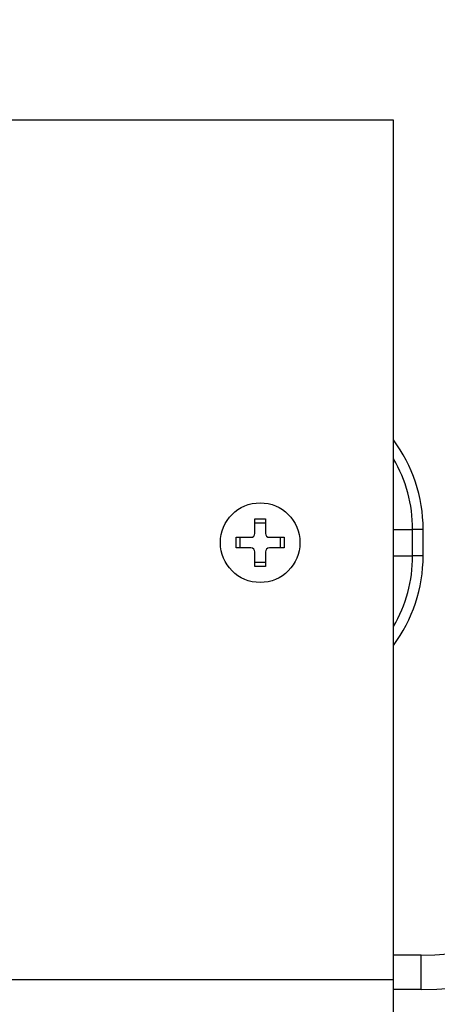
# Model space of a CAD drawing. Units: millimetres. Extents: x 57 to 2066, y 53 to 1442.
# Drawn here: x 1907 to 1923, y 868 to 905 of the extents above; entities that cross this region are included whole.
import ezdxf

# ---------------------------------------------------------------- set-up
doc = ezdxf.new("R2010")
doc.units = ezdxf.units.MM
doc.header["$LTSCALE"] = 5
for name, color, linetype, lineweight in [('Visible Tangent Edges(TDC)', 179, 'Continuous', 25), ('表示ｴｯｼﾞ(TDC)', 7, 'Continuous', 25), ('記号(TDC)', 7, 'Continuous', 18)]:
    doc.layers.add(name, color=color, linetype=linetype, lineweight=lineweight)
doc.styles.add('TDC', font='MS Gothic.ttf')
doc.dimstyles.new('TDC$7', dxfattribs={"dimscale": 5, "dimtxt": 2.4, "dimasz": 2.5, "dimexe": 1, "dimexo": 1, "dimgap": 0.4, "dimtad": 1, "dimdsep": 46, "dimtxsty": 'TDC', "dimblk": 'OPEN', "dimcen": 0.09, "dimdle": 10, "dimclrd": 179, "dimclre": 179, "dimclrt": 179, "dimazin": 2, "dimtfac": 0.625, "dimtmove": 0, "dimatfit": 3, "dimldrblk": 'OPEN', "dimfxl": 1, "dimtolj": 1, "dimlwd": 9, "dimlwe": 9, "dimarcsym": 0})

# ---------------------------------------------------------------- blocks, each defined once
blk = doc.blocks.new('_Open')
at = {"color": 0, "linetype": 'ByBlock', "lineweight": -2}
for p, q in [((-1, 0.1667), (0, 0)), ((-1, -0.1667), (0, 0)), ((0, 0), (-1, 0))]:
    blk.add_line(p, q, dxfattribs=at)

msp = doc.modelspace()

# ---------------------------------------------------------------- linework, layer by layer
at = {"layer": 'Visible Tangent Edges(TDC)'}
for p, q in [((1920.8499, 886.2376), (1921.5737, 886.2376)), ((1921.97, 886.2376), (1921.5737, 886.2376)), ((1921.5737, 885.2376), (1921.5737, 886.2376)), ((1921.97, 885.2376), (1921.97, 886.2376)), ((1920.8499, 885.2376), (1921.5737, 885.2376)), ((1921.97, 885.2376), (1921.5737, 885.2376)), ((1921.8999, 868.9096), (1921.8999, 870.2096))]:
    msp.add_line(p, q, dxfattribs=at)
for centre, radius, start, end in [((1916.3299, 886.2376), 5.6401, 0, 36.73589), ((1916.3299, 886.2376), 5.2438, 0, 30.46165), ((1916.3299, 885.2376), 5.6401, 323.26411, 0), ((1916.3299, 885.2376), 5.2438, 329.53835, 0)]:
    msp.add_arc(centre, radius, start, end, dxfattribs=at)
at = {"layer": '表示ｴｯｼﾞ(TDC)'}
for p, q in [((1920.8499, 901.6476), (1905.8499, 901.6476)), ((1920.8499, 869.2916), (1920.8499, 901.6476)), ((1915.6299, 886.0876), (1915.6299, 886.6376)), ((1915.6299, 886.6376), (1916.0299, 886.6376)), ((1915.6299, 886.4876), (1916.0299, 886.4876)), ((1916.0299, 886.6376), (1916.0299, 886.0876)), ((1914.9299, 885.9376), (1915.4799, 885.9376)), ((1914.9299, 885.5376), (1914.9299, 885.9376)), ((1915.0799, 885.5376), (1915.0799, 885.9376)), ((1916.1799, 885.9376), (1916.7299, 885.9376)), ((1916.5799, 885.9376), (1916.5799, 885.5376)), ((1916.7299, 885.9376), (1916.7299, 885.5376)), ((1915.4799, 885.5376), (1914.9299, 885.5376)), ((1915.6299, 884.8376), (1915.6299, 885.3876)), ((1916.0299, 885.3876), (1916.0299, 884.8376)), ((1916.7299, 885.5376), (1916.1799, 885.5376)), ((1916.0299, 884.9876), (1915.6299, 884.9876)), ((1916.0299, 884.8376), (1915.6299, 884.8376)), ((1921.8999, 870.2096), (1920.8499, 870.2096)), ((1468.6499, 869.2916), (1920.8499, 869.2916)), ((1920.8499, 861.4016), (1920.8499, 869.2916)), ((1921.8999, 868.9096), (1920.8499, 868.9096))]:
    msp.add_line(p, q, dxfattribs=at)
msp.add_circle((1915.8299, 885.7376), 1.5, dxfattribs=at)
for centre, radius, start, end in [((1915.4799, 886.0876), 0.15, 270, 0), ((1916.1799, 886.0876), 0.15, 180, 270), ((1915.4799, 885.3876), 0.15, 0, 90), ((1916.1799, 885.3876), 0.15, 90, 180), ((1921.8999, 880.2096), 11.3, 270, 0), ((1921.8999, 880.2096), 10, 270, 0)]:
    msp.add_arc(centre, radius, start, end, dxfattribs=at)

# ---------------------------------------------------------------- leaders
at = {"layer": '記号(TDC)', "color": 179, "linetype": 'Continuous', "lineweight": 9, "annotation_type": 0, "has_hookline": 1, "hookline_direction": 0, "text_width": 97.2183}
msp.add_leader([(1881.756, 927.1016), (1918.5664, 817.3363), (1931.0664, 817.3363)], dimstyle='TDC$7', override={"dimgap": 0, "dimtad": 1}, dxfattribs=at)

doc.saveas('drawing.dxf')
